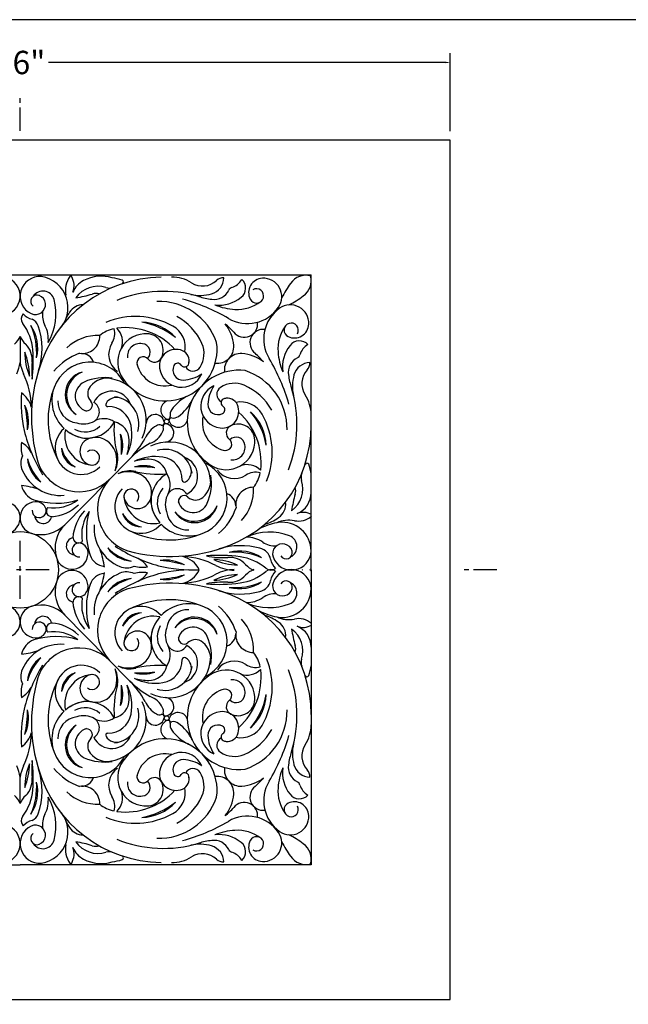
# Model space of a CAD drawing. Extents: x 0 to 144, y 0 to 96.
# Drawn here: x 39 to 72, y 43 to 96 of the extents above; entities that cross this region are included whole.
import ezdxf

# ---------------------------------------------------------------- set-up
doc = ezdxf.new("R2010")
doc.units = 0
doc.header["$MEASUREMENT"] = 0
doc.header["$PDMODE"] = 35
doc.linetypes.add('CENTER', pattern=[2, 1.25, -0.25, 0.25, -0.25])
doc.layers.get('Defpoints').update_dxf_attribs({"linetype": 'CONTINUOUS'})
for name, color, linetype in [('BORDER', 1, 'CONTINUOUS'), ('CEN', 6, 'CENTER'), ('DIM', 4, 'CONTINUOUS'), ('FILIGREE', 161, 'CONTINUOUS')]:
    doc.layers.add(name, color=color, linetype=linetype)
doc.styles.add('STYLE1', font='romans.shx')
doc.dimstyles.new('DETAIL', dxfattribs={"dimtxt": 1.25, "dimasz": 0.25, "dimexe": 0.5, "dimexo": 0.125, "dimgap": 0.0625, "dimtad": 0, "dimtih": 1, "dimtoh": 1, "dimdec": 5, "dimzin": 0, "dimdsep": 46, "dimlunit": 5, "dimtxsty": 'STYLE1', "dimcen": 0, "dimadec": 4, "dimazin": 0, "dimtfac": 1, "dimtdec": 5, "dimtofl": 0, "dimtmove": 0, "dimatfit": 3, "dimfxl": 1, "dimtolj": 1, "dimtzin": 0, "dimarcsym": 0})

# ---------------------------------------------------------------- blocks, each defined once
blk = doc.blocks.new('*D47')
at = {"layer": 'Defpoints', "color": 0, "transparency": 16777216}
for p in [(62.478, 93.709), (16.478, 89.918), (62.478, 89.918)]:
    blk.add_point(p, dxfattribs=at)
at = {"layer": 'DIM', "color": 0, "lineweight": -2, "transparency": 16777216}
for p, q in [((16.478, 90.043), (16.478, 94.209)), ((62.478, 90.043), (62.478, 94.209)), ((16.728, 93.709), (37.958, 93.709)), ((62.228, 93.709), (40.999, 93.709))]:
    blk.add_line(p, q, dxfattribs=at)
at = {"layer": 'DIM', "color": 0, "transparency": 16777216}
for points in [[(16.728, 93.751), (16.728, 93.668), (16.478, 93.709)], [(62.228, 93.751), (62.228, 93.668), (62.478, 93.709)]]:
    blk.add_solid(points, dxfattribs=at)
at = {"layer": 'DIM', "color": 0, "transparency": 16777216, "insert": (39.478, 93.709), "char_height": 1.25, "attachment_point": 5, "style": 'STYLE1'}
blk.add_mtext('\\A1;46"', dxfattribs=at)

msp = doc.modelspace()

# ---------------------------------------------------------------- linework, layer by layer
at = {"layer": 'BORDER'}
msp.add_lwpolyline([(0, 0), (144, 0), (144, 96), (0, 96)], close=True, dxfattribs=at)
at = {"layer": 'CEN'}
for p, q in [((39.478433, 90.057751), (39.478433, 92.057751)), ((39.478433, 65.009033), (39.478433, 68.106469)), ((41.027288, 66.557679), (37.929851, 66.557679)), ((64.978433, 66.557751), (62.978433, 66.557751))]:
    msp.add_line(p, q, dxfattribs=at)
at = {"layer": 'FILIGREE'}
for p, q in [((23.915962, 82.342686), (55.040905, 82.342686)), ((55.040905, 66.557679), (55.040905, 82.342686)), ((39.478433, 79.053281), (39.478433, 77.647825)), ((39.478433, 79.053281), (39.478433, 77.647825)), ((45.351378, 72.506209), (41.812776, 68.922065)), ((55.040905, 66.557679), (55.040905, 50.772673)), ((45.351378, 60.609149), (41.812776, 64.193294)), ((39.478433, 54.062078), (39.478433, 55.467534)), ((39.478433, 54.062078), (39.478433, 55.467534)), ((23.915962, 50.772673), (39.478433, 50.772673)), ((55.040905, 50.772673), (39.478433, 50.772673))]:
    msp.add_line(p, q, dxfattribs=at)
msp.add_lwpolyline([(16.478433, 89.557751), (16.478433, 43.557751), (62.478433, 43.557751), (62.478433, 89.557751)], close=True, dxfattribs=at)
for centre, radius in [((47.31291, 74.492987), 0.128581), ((39.478569, 66.557751), 2.048718), ((47.31291, 58.622372), 0.128581)]:
    msp.add_circle(centre, radius, dxfattribs=at)
for centre, radius, start, end in [((38.435118, 81.210858), 1.043324, 295.3420776, 95.2796521), ((40.521749, 81.210858), 1.043324, 84.7203479, 244.6579224), ((47.112871, 75.297959), 6.92053, 90.7326785, 163.9613753), ((40.36845, 80.597704), 1.67165, 313.8494769, 81.4564327), ((43.195226, 81.503565), 1.296465, 144.6353226, 190.8532729), ((42.188317, 82.218204), 0.061728, 28.2882401, 144.6353226), ((41.351173, 81.76767), 1.012407, 339.6579647, 28.2882401), ((43.814914, 80.299686), 1.975405, 72.5755226, 118.4162765), ((47.603203, 80.29222), 1.932948, 57.3725204, 90.7326785), ((54.766366, 81.32005), 1.003322, 75.750872, 145.4999199), ((54.044106, 82.033133), 1.003322, 305.2327587, 14.9818065), ((43.434373, 80.943627), 1.228286, 117.0981231, 157.3958556), ((43.637338, 80.29236), 1.43944, 72.5057349, 144.9992444), ((44.232684, 82.181216), 0.541019, 252.5057349, 292.7060788), ((44.153259, 79.943417), 2.255284, 69.8276779, 83.5541826), ((44.895205, 81.962976), 0.103749, 288.4039456, 69.8276779), ((49.236434, 82.843334), 1.096182, 237.3725204, 313.1070304), ((49.456996, 82.215725), 0.918833, 286.5651157, 358.4302692), ((50.359587, 81.643402), 0.547384, 88.3357536, 133.1070304), ((50.537903, 82.535596), 0.904623, 286.9015706, 331.5797424), ((50.905337, 81.638079), 0.633553, 308.6133658, 47.4827592), ((52.471645, 81.390595), 0.773519, 92.9440537, 206.3311591), ((52.482766, 81.174346), 0.990054, 325.4806798, 92.9440537), ((58.879118, 78.37049), 6.064244, 144.5426481, 153.1012079), ((40.37924, 80.932295), 0.333239, 66.3015822, 232.5071946), ((40.302895, 80.748747), 0.532008, 244.6579224, 68.1133374), ((40.697873, 80.864061), 0.615813, 15.2443827, 146.9082679), ((41.608879, 86.845385), 5.790016, 278.4352733, 287.3967794), ((43.522851, 80.736688), 0.611504, 72.7626295, 107.3967794), ((47.143769, 74.887297), 6.575666, 73.2831769, 112.3490224), ((49.092412, 83.441425), 2.197607, 257.1669341, 286.5651157), ((50.257765, 85.255724), 4.250286, 253.2831769, 262.7669055), ((49.834953, 81.924299), 0.892138, 262.7669055, 333.7105906), ((50.880603, 81.407747), 0.274142, 106.9015706, 153.7105906), ((52.1202, 81.216662), 0.381388, 206.3311591, 120.5189443), ((51.042196, 86.107832), 6.064244, 297.6314706, 306.1900304), ((38.427408, 80.245301), 2.969082, 329.3006222, 15.2443827), ((42.843009, 79.886422), 0.855981, 90.1574147, 146.8695153), ((46.89395, 77.653593), 3.273289, 19.1140564, 91.7606089), ((45.566197, 71.404322), 9.984448, 59.6079866, 74.9662078), ((50.101282, 82.644819), 1.921975, 263.9824624, 308.6133658), ((51.165726, 83.941499), 3.448806, 248.4653819, 266.6427164), ((51.087773, 82.61266), 2.117682, 266.6427164, 306.4852115), ((53.927615, 79.747857), 0.990054, 357.7886249, 125.2519988), ((39.955727, 79.990156), 0.4149, 140.0590514, 216.7931075), ((40.393932, 80.970956), 1.040397, 223.3690486, 255.0655157), ((41.886438, 80.197568), 1.217399, 171.5891882, 207.6248329), ((44.810434, 78.602382), 3.205346, 146.8695153, 158.8903712), ((45.650192, 76.015714), 4.103121, 60.9596731, 112.8292604), ((46.415528, 77.433139), 3.046273, 23.9120787, 61.8538471), ((51.637411, 81.755762), 2.016051, 239.6079866, 325.4806798), ((54.519793, 78.910006), 2.016051, 125.2519988, 211.124692), ((37.4456, 78.112812), 2.71961, 4.5350642, 36.7931075), ((38.248752, 78.425262), 2.171997, 346.3248624, 33.9242491), ((36.769462, 78.161106), 3.598364, 356.0266402, 24.2224714), ((39.898332, 79.442116), 0.570866, 18.2537214, 66.5171937), ((37.025068, 78.392234), 3.629692, 341.0133304, 19.7861892), ((39.398828, 78.895704), 1.590279, 354.0003743, 27.6248329), ((45.915275, 77.272275), 2.537132, 42.5694903, 88.4159923), ((45.316515, 75.958856), 3.907262, 50.8426349, 80.1428477), ((47.007891, 78.461008), 1.306192, 349.049229, 60.9596731), ((45.769214, 74.307712), 7.147081, 44.0571178, 49.1910005), ((48.754667, 78.378542), 2.154922, 4.967182, 38.1141756), ((51.467707, 79.716447), 0.713243, 217.9710765, 7.7440367), ((55.38365, 78.371369), 2.117682, 144.247467, 184.0899621), ((53.974564, 79.385861), 0.381388, 330.2137342, 244.4015194), ((54.143988, 79.739502), 0.773519, 244.4015194, 357.7886249), ((38.351905, 79.545867), 1.229515, 312.1461159, 336.9949193), ((40.604962, 79.545867), 1.229515, 203.0050807, 227.8538841), ((43.621236, 76.730452), 2.367843, 87.2143453, 134.0645615), ((42.802146, 79.067947), 0.934572, 260.9040573, 1.6892474), ((44.902698, 77.642165), 1.863499, 102.3873706, 128.7491284), ((43.593515, 79.196675), 0.947417, 327.2615693, 16.2809187), ((44.902698, 77.642165), 1.863499, 97.2098975, 97.9031744), ((43.938447, 78.759065), 1.016162, 340.3664975, 45.8324473), ((45.117586, 75.943504), 3.575698, 42.4298146, 97.2098975), ((46.227804, 77.663782), 1.530765, 86.6131037, 214.3812485), ((46.241721, 78.302209), 0.892186, 334.954537, 88.7511643), ((47.218675, 77.942365), 1.540149, 125.7777493, 125.8212564), ((52.482814, 78.714238), 0.713243, 82.9886419, 232.761602), ((38.938303, 77.792818), 1.190108, 354.3945378, 44.9937307), ((45.323732, 78.084256), 1.109553, 147.2615693, 234.8335154), ((47.246207, 78.360608), 2.764747, 214.3812485, 7.5825731), ((45.891538, 77.994251), 0.676666, 79.3183753, 188.2237247), ((45.96984, 78.196685), 0.464901, 314.4776498, 84.1828732), ((47.972585, 78.123524), 1.343024, 327.4137378, 23.9120787), ((50.031545, 78.489517), 0.87323, 262.0779791, 4.967182), ((55.42842, 77.385371), 1.921975, 142.1193128, 186.7502162), ((54.41148, 78.176487), 0.633553, 43.2499194, 142.1193128), ((55.313623, 77.820559), 0.904623, 119.1529361, 163.831108), ((42.921642, 78.189641), 3.194696, 179.7425719, 203.2004729), ((36.609967, 76.908783), 3.375401, 0.3786934, 22.5643515), ((32.284901, 77.703478), 7.896518, 353.1568346, 4.5350642), ((43.656151, 75.264179), 3.050141, 109.1733448, 140.908495), ((42.753565, 77.441719), 0.692952, 18.7644398, 90.0515825), ((47.815024, 77.468972), 0.888915, 66.8776602, 187.9948072), ((47.932955, 77.745159), 0.588604, 343.3328271, 66.8776602), ((51.27435, 77.262504), 0.87323, 85.7654965, 188.6546994), ((51.179712, 75.984311), 2.154922, 52.618503, 85.7654965), ((47.14739, 72.947048), 7.147081, 41.541678, 46.6755608), ((56.711383, 78.466309), 3.448806, 184.0899621, 202.2672967), ((54.181484, 78.148809), 0.274142, 297.0220879, 343.831108), ((37.397989, 77.960964), 2.103879, 334.391417, 351.4403604), ((41.558878, 77.960964), 2.103879, 188.5596396, 205.608583), ((48.645102, 74.72263), 8.557215, 159.4196087, 196.1769545), ((44.65542, 77.2317), 4.554479, 174.3945378, 185.911906), ((43.22479, 75.625214), 2.047363, 26.2604959, 227.0943015), ((46.241721, 78.302209), 0.892186, 234.4179422, 234.6727637), ((47.218675, 77.942365), 1.540149, 193.7378881, 283.8980768), ((46.061976, 77.619109), 0.33913, 39.2891715, 195.6137478), ((46.658725, 78.107354), 0.431903, 219.2891715, 334.954537), ((48.184396, 77.24947), 0.537241, 153.4139881, 273.0128467), ((47.905649, 77.388972), 0.225534, 33.9502927, 153.4139881), ((48.280261, 77.641179), 0.226066, 213.9502927, 10.5011666), ((44.246834, 72.70692), 9.984448, 15.7664707, 31.124692), ((54.711365, 77.10985), 0.892138, 117.0220879, 187.965773), ((55.0076, 76.73565), 0.918833, 92.3024094, 164.1675629), ((54.423782, 77.630849), 0.547384, 317.6256482, 2.396925), ((35.842484, 75.221074), 4.235219, 0.6856061, 25.608583), ((43.143788, 75.932213), 1.256824, 106.0657347, 238.1670527), ((43.285887, 75.912537), 1.321575, 111.7589868, 232.4738006), ((48.103896, 77.509543), 1.180623, 187.9948072, 336.6428607), ((48.112107, 78.622949), 1.91262, 273.0128467, 304.2220928), ((48.724182, 77.643112), 0.451006, 209.4994894, 327.4137378), ((51.181069, 74.475745), 2.764747, 83.1501055, 236.35143), ((50.478615, 74.114476), 3.273289, 358.9720696, 71.6186221), ((58.037111, 77.575227), 4.250286, 187.965773, 197.4495017), ((56.237862, 76.386769), 2.197607, 164.1675629, 193.5657445), ((55.637978, 76.523132), 1.096182, 137.6256482, 213.3601581), ((45.683752, 74.605638), 4.709322, 157.4792949, 207.7128813), ((43.256674, 75.854524), 0.829844, 114.5058672, 254.2648642), ((43.99734, 74.22972), 2.615503, 80.9842676, 114.5058672), ((44.207215, 75.552467), 1.276209, 80.9842676, 139.790636), ((43.975534, 74.565905), 2.244952, 334.8535845, 89.5227683), ((50.934715, 75.199032), 1.343024, 66.8205998, 123.3189408), ((50.264297, 73.633274), 3.046273, 28.8788315, 66.8205998), ((46.394756, 75.532152), 6.867261, 175.8531827, 192.817354), ((38.833166, 74.962829), 1.28201, 13.9436377, 56.2467183), ((43.685002, 75.993918), 0.592406, 139.790636, 223.9372826), ((44.380961, 75.042628), 1.074937, 20.0767351, 153.568312), ((49.512141, 73.751391), 2.371336, 116.1791592, 144.4393319), ((50.319105, 75.322482), 1.180623, 114.0898179, 262.7378713), ((51.432315, 75.344929), 1.91262, 146.5105858, 177.7198319), ((50.444731, 75.944425), 0.451006, 123.3189408, 241.2331891), ((47.709351, 74.328902), 6.575666, 338.3836562, 17.4495017), ((53.107957, 74.857413), 1.932948, 0, 33.3601581), ((33.710736, 74.041511), 6.166897, 0.2066996, 12.3895984), ((37.816669, 74.486172), 2.108712, 348.2188085, 24.3774895), ((42.650604, 75.56688), 1.155088, 178.0458953, 262.952066), ((43.040735, 75.373119), 0.302285, 244.4287124, 43.9372826), ((43.12953, 75.010753), 0.586439, 295.7676555, 60.4903681), ((44.171434, 75.407737), 0.115805, 148.4082111, 270.9321476), ((44.635117, 75.122568), 0.660161, 70.6659424, 148.4082111), ((44.371696, 74.371786), 1.455815, 343.5681345, 83.7659666), ((47.530905, 75.109525), 0.525361, 111.8004817, 247.412904), ((46.543252, 76.682555), 2.371336, 306.2933467, 334.5535194), ((50.058024, 75.39965), 0.537241, 177.7198319, 297.3186904), ((50.282231, 75.033115), 0.888915, 262.7378713, 23.8550184), ((50.448475, 75.500516), 0.226066, 80.231512, 236.7823858), ((50.556887, 75.154568), 0.588604, 23.8550184, 107.3998514), ((51.284508, 74.238733), 1.306192, 29.7730054, 101.6834495), ((44.193443, 74.05504), 1.237071, 10.2516428, 90.9321476), ((46.704473, 74.379527), 0.490344, 6.83753, 176.0929549), ((47.960207, 74.860855), 0.463612, 144.4393319, 191.3701649), ((50.201079, 75.122709), 0.225534, 297.3186904, 56.7823858), ((48.791382, 72.316391), 3.575698, 353.522781, 48.3028639), ((50.109843, 73.131006), 2.537132, 2.3166863, 48.1631882), ((48.804188, 72.515499), 3.907262, 10.5898308, 39.8900436), ((48.856774, 72.849876), 4.103121, 337.9034182, 29.7730054), ((43.063895, 75.258995), 1.65213, 236.4125096, 331.5862217), ((42.868677, 75.551131), 1.186482, 252.3470064, 299.4269644), ((43.948175, 73.637438), 1.010683, 55.7494537, 119.4269644), ((49.391981, 74.050107), 4.893277, 175.0438608, 195.964458), ((44.310793, 73.495376), 0.998991, 359.6890448, 78.087637), ((46.93638, 74.022609), 0.293677, 72.1285459, 124.397134), ((47.06542, 74.422807), 0.126811, 252.1285459, 6.83753), ((47.245901, 74.244619), 0.126811, 83.8951485, 198.6041326), ((47.20724, 73.883148), 0.490344, 274.6397236, 83.8951485), ((47.378825, 74.743943), 0.129409, 247.412904, 11.3701649), ((47.563003, 74.562105), 0.129409, 79.3625136, 203.3197746), ((47.92661, 74.718848), 0.525361, 203.3197746, 338.9321969), ((47.672472, 75.144935), 0.463612, 259.3625136, 306.2933467), ((50.763211, 74.442867), 1.540149, 166.8346017, 256.9947904), ((48.120375, 74.303257), 6.92053, 286.7713033, 0), ((51.135519, 73.470595), 0.892186, 1.9815142, 115.7781416), ((47.878053, 76.03325), 8.426273, 193.9023121, 211.3480224), ((42.759547, 73.069558), 1.406216, 131.3262689, 314.2402382), ((43.438206, 73.730605), 1.575189, 167.738407, 264.6181279), ((43.22479, 75.625214), 2.047363, 229.640284, 265.0738584), ((42.95853, 75.109372), 1.170777, 240.4619523, 312.1549844), ((43.216364, 73.20377), 1.751305, 344.5424104, 20.7754519), ((38.409325, 72.980529), 6.499559, 357.8527386, 7.4651237), ((42.929119, 73.826376), 2.521906, 334.2766434, 10.2516428), ((47.397822, 73.0908), 1.331224, 118.1159102, 157.4604243), ((46.068965, 74.388895), 1.113952, 289.2224994, 336.6665232), ((46.847385, 74.110472), 0.293677, 326.3355446, 18.6041326), ((50.935347, 73.885073), 0.431903, 115.7781416, 231.4435071), ((41.199111, 73.133411), 1.669181, 171.5142978, 196.4759281), ((38.808648, 72.121763), 1.459245, 28.9101742, 59.5486745), ((43.416098, 72.889462), 0.740473, 106.3268816, 254.9858309), ((43.517757, 72.542419), 1.102099, 27.5292326, 106.3268816), ((42.504393, 73.50518), 2.805417, 343.9978842, 0.3426204), ((44.193443, 74.05504), 1.237071, 334.4401062, 334.4737151), ((41.817904, 75.994785), 4.96544, 315.3663393, 331.1792005), ((48.884852, 69.017634), 4.96544, 119.553478, 135.3663393), ((47.428498, 71.156816), 2.244952, 1.2099102, 115.879094), ((50.497322, 73.448515), 1.530765, 236.35143, 4.1195749), ((50.454773, 73.28213), 0.33913, 255.1189308, 51.4435071), ((51.03348, 73.197386), 0.464901, 6.5498053, 136.2550288), ((50.832064, 73.116503), 0.676666, 262.5089539, 11.4143033), ((50.763211, 74.442867), 1.540149, 324.9114222, 324.9549292), ((42.75236, 73.073112), 1.054239, 179.9975035, 251.7943669), ((43.151287, 73.361844), 1.481563, 191.2360828, 240.5557769), ((43.328029, 72.56111), 0.400516, 254.9858309, 128.9278454), ((43.226077, 72.39039), 1.431022, 338.022508, 27.5292326), ((43.349627, 72.470957), 1.352022, 332.89004, 14.6464715), ((47.229329, 71.550463), 1.455815, 6.966712, 107.1645441), ((51.135519, 73.470595), 0.892186, 216.0599149, 216.3147364), ((40.476464, 72.269111), 0.961083, 156.0005459, 203.2429136), ((41.567534, 72.655583), 1.704135, 185.2263036, 234.9895038), ((42.52058, 73.20822), 2.743007, 194.9551145, 225.2606929), ((42.635829, 73.066264), 2.325899, 198.2325629, 314.4514245), ((43.975534, 74.565905), 2.244952, 287.6614887, 288.8626564), ((46.702411, 70.10103), 2.521906, 80.4810358, 116.4560351), ((46.386672, 69.672231), 2.805417, 90.3900582, 106.7347944), ((46.35377, 71.478358), 0.998991, 12.6450415, 91.0436337), ((46.914889, 71.368174), 1.237071, 116.2589634, 116.2925723), ((48.497321, 70.419679), 2.047363, 223.6383771, 64.4721827), ((46.914889, 71.368174), 1.237071, 359.800531, 80.4810358), ((47.899999, 71.568305), 1.074937, 297.1643665, 70.6559435), ((51.62179, 71.173352), 1.016162, 44.9002313, 110.366181), ((54.813205, 72.171), 0.103749, 20.9050006, 162.3287329), ((52.803298, 71.403291), 2.255284, 7.1784959, 20.9050006), ((41.643663, 72.770408), 2.231378, 203.2429136, 274.8658351), ((45.341726, 70.504171), 1.352022, 76.086207, 117.8426385), ((45.262745, 70.379601), 1.431022, 63.2034459, 112.7101705), ((47.428498, 71.156816), 2.244952, 161.8700221, 163.0711898), ((46.843481, 76.566224), 4.893277, 254.7682206, 275.6888178), ((46.076182, 70.38029), 1.751305, 69.9572266, 106.1902681), ((45.914428, 65.57079), 6.499559, 83.2675549, 92.8799399), ((48.13319, 70.254114), 1.65213, 119.1464569, 214.320169), ((46.500457, 71.117586), 1.010683, 331.3057141, 34.9832248), ((47.976682, 71.823464), 0.660161, 302.3244674, 20.0667361), ((50.929323, 72.549894), 1.109553, 215.8991631, 303.4711092), ((52.063775, 70.834043), 0.947417, 74.4517599, 123.4711092), ((50.492651, 72.123241), 1.863499, 321.9835501, 348.3453079), ((50.492651, 72.123241), 1.863499, 352.8295042, 353.522781), ((55.039899, 71.511324), 0.541019, 158.0265997, 198.2269436), ((45.946111, 69.798044), 2.325899, 136.281254, 252.5001157), ((45.411032, 70.673202), 1.102099, 344.4057969, 63.2034459), ((48.267757, 71.363464), 0.115805, 179.800531, 302.3244674), ((48.412018, 71.401094), 1.276209, 310.9420426, 9.748411), ((47.092062, 71.174322), 2.615503, 336.2268114, 9.748411), ((53.15881, 70.891873), 1.43944, 305.7334341, 18.2269436), ((40.581175, 71.291233), 1.04666, 192.5159062, 249.527646), ((39.202791, 67.240245), 3.840756, 70.3199299, 84.6726643), ((45.947823, 69.921794), 1.406216, 136.4924404, 319.4064096), ((45.432147, 70.483728), 0.400516, 321.8048331, 195.7468476), ((47.984926, 70.146845), 1.170777, 138.5776941, 210.2707262), ((48.427797, 70.062648), 1.186482, 151.3057141, 198.3856722), ((47.884129, 70.316569), 0.586439, 30.2423105, 154.9650231), ((50.319703, 69.971721), 0.692952, 0.681096, 71.9682388), ((51.945177, 70.041093), 0.934572, 89.0434311, 189.8286213), ((49.597399, 70.830225), 2.367843, 316.6681171, 3.5183333), ((59.737238, 68.947376), 5.790016, 163.3358991, 172.2974053), ((53.604566, 70.783078), 0.611504, 343.3358991, 17.9700491), ((53.812619, 70.697253), 1.228286, 293.336823, 0), ((38.614345, 69.339291), 0.863863, 285.6967008, 86.6952374), ((40.342522, 69.339291), 0.863863, 93.3047626, 254.3032992), ((41.408168, 74.043621), 3.918962, 252.2758452, 287.1260983), ((40.326446, 69.617704), 0.584987, 31.1787791, 93.3047626), ((41.279282, 72.016593), 2.14429, 261.1478558, 306.7481255), ((46.600137, 70.608851), 1.575189, 186.1145507, 282.9942716), ((45.759346, 70.575988), 0.740473, 195.7468476, 344.4057969), ((48.497321, 70.419679), 2.047363, 185.6588201, 221.0923945), ((48.726204, 70.454492), 0.829844, 196.4678144, 336.2268114), ((48.2476, 70.232415), 0.302285, 46.795396, 206.3039662), ((48.86011, 70.884568), 0.592406, 226.795396, 310.9420426), ((52.82653, 70.064525), 0.855981, 303.8631633, 7.460917), ((40.505143, 69.725836), 0.37612, 176.0280663, 31.1787791), ((41.182523, 69.706713), 0.30153, 140.6639346, 275.5622516), ((40.985813, 71.726617), 2.330989, 274.3541589, 313.8493058), ((44.627673, 68.131032), 2.330989, 136.8833727, 176.3785197), ((44.913872, 68.428185), 2.14429, 143.984553, 189.5848228), ((46.939087, 68.582981), 3.918962, 163.6065803, 198.4568334), ((45.951469, 69.914653), 1.054239, 198.9383116, 270.735175), ((46.235076, 70.31724), 1.481563, 210.1769016, 259.4965957), ((48.446333, 69.844794), 1.155088, 187.7806125, 272.6867832), ((48.80533, 70.342609), 1.256824, 212.5656258, 344.6669439), ((48.783839, 70.484445), 1.321575, 218.258878, 338.9736917), ((48.1308, 70.846388), 3.050141, 309.8241835, 341.5593337), ((54.624621, 68.815135), 0.821523, 58.3705571, 113.336823), ((40.710357, 69.507449), 0.464473, 187.1054527, 346.9227304), ((54.404888, 64.015062), 5.205543, 103.3560894, 114.298583), ((51.517437, 72.015369), 3.205346, 288.5928819, 303.8631633), ((53.846998, 67.645783), 1.572244, 78.9718992, 114.204137), ((54.069679, 62.939823), 6.200939, 97.1418482, 98.0399352), ((53.490909, 67.558957), 1.545687, 0.4198343, 97.1418482), ((54.357474, 70.265097), 1.096349, 258.9718992, 309.76507), ((40.591769, 70.226212), 1.785141, 254.3032992, 315.3663393), ((43.13243, 67.717835), 1.785141, 135.3663393, 196.4293794), ((45.662967, 68.802176), 2.231378, 175.8668435, 247.4897649), ((47.446385, 72.865402), 4.709322, 243.0197972, 293.2533837), ((52.806352, 65.610271), 2.969082, 68.556278, 114.5000385), ((42.412209, 67.827222), 0.464473, 103.8099482, 263.6272258), ((42.633202, 67.624817), 0.37612, 59.5538995, 274.7046122), ((42.605419, 68.301897), 0.30153, 175.170427, 310.0687439), ((51.569549, 66.721751), 1.590279, 56.1758278, 89.8002864), ((53.132432, 69.054228), 1.217399, 236.1758278, 272.2114726), ((53.666677, 67.80064), 0.615813, 296.8923929, 68.556278), ((42.527364, 67.444752), 0.584987, 357.4279159, 59.5538995), ((40.164468, 66.290788), 3.840756, 6.0600142, 20.4127486), ((45.549125, 68.724585), 1.704135, 215.7431748, 265.5063749), ((46.08953, 69.68462), 2.743007, 225.4719856, 255.7775641), ((49.133162, 74.899867), 8.426273, 237.0864797, 254.53219), ((47.525499, 75.828006), 8.557215, 254.555724, 291.3130699), ((51.267102, 63.997412), 3.855141, 74.4081554, 107.3524752), ((51.203792, 65.389941), 2.171997, 56.8084294, 104.4078162), ((50.958574, 63.907394), 3.598364, 66.5102072, 94.7060384), ((52.141477, 66.980927), 0.747486, 11.5737439, 77.497261), ((53.509385, 67.420425), 0.532008, 15.6873233, 199.1427383), ((53.992427, 67.588097), 1.043324, 199.1427383, 359.0803129), ((53.700104, 67.476503), 0.333239, 211.2934661, 17.4990785), ((42.248768, 67.457267), 0.863863, 196.4293794, 357.4279159), ((44.054155, 67.620113), 0.877589, 198.4568334, 265.0331656), ((45.108637, 65.870655), 1.459245, 35.3378759, 65.9763762), ((47.253412, 64.969757), 2.108712, 61.563517, 97.7221979), ((46.519234, 60.905598), 6.166897, 73.5514081, 85.7343068), ((47.976279, 63.037911), 4.235219, 62.2639422, 87.1869191), ((47.891147, 66.019944), 1.28201, 25.8306741, 76.7890408), ((50.155779, 59.43609), 7.896518, 82.1041953, 95.2021919), ((50.312681, 71.770131), 4.554479, 258.9506687, 273.4779874), ((49.691316, 63.742212), 3.375401, 65.3081737, 87.4938318), ((51.205599, 70.001987), 3.194696, 244.6720523, 268.1299533), ((50.661177, 66.036125), 1.190108, 42.8787945, 93.4779874), ((50.866941, 64.563918), 2.71961, 49.8461521, 82.1041953), ((53.893008, 67.339628), 1.040397, 191.5737439, 223.2702109), ((42.248768, 65.658092), 0.863863, 2.5720841, 163.5706206), ((40.164468, 66.824571), 3.840756, 339.5872514, 353.9399858), ((45.176636, 67.628662), 0.961083, 247.4897649, 294.7321327), ((45.176636, 65.486696), 0.961083, 65.2678673, 112.5102351), ((46.031625, 68.362302), 1.669181, 254.2567505, 279.2183808), ((46.031625, 64.753057), 1.669181, 80.7816192, 105.7432495), ((45.108637, 67.244703), 1.459245, 294.0236238, 324.6621241), ((48.591728, 73.430813), 6.867261, 255.6171481, 273.7850951), ((48.591728, 59.684545), 6.867261, 86.2149049, 104.3828519), ((47.891147, 67.095415), 1.28201, 283.2109592, 334.1693259), ((50.92649, 68.648652), 2.103879, 242.2639422, 270), ((50.92649, 64.466707), 2.103879, 90, 117.7360578), ((50.866941, 68.551441), 2.71961, 277.8958047, 310.1538479), ((52.434264, 67.682557), 1.229515, 222.8787945, 247.7275978), ((52.434264, 65.432802), 1.229515, 112.2724022, 137.1212055), ((52.888206, 66.959673), 0.4149, 229.8461521, 306.5802081), ((52.888206, 66.155686), 0.4149, 53.4197919, 130.1538479), ((53.893008, 65.77573), 1.040397, 136.7297891, 168.4262561), ((53.992427, 65.527262), 1.043324, 0.9196871, 160.8572617), ((53.893008, 65.77573), 1.040397, 48.7280497, 49.8174147), ((53.893008, 67.339628), 1.040397, 310.1825853, 311.2719503), ((53.846998, 67.645783), 1.572244, 316.2057908, 319.4082038), ((53.846998, 65.469576), 1.572244, 40.5917962, 43.7942092), ((43.13243, 65.397524), 1.785141, 163.5706206, 224.6336607), ((42.633202, 65.490542), 0.37612, 85.2953878, 300.4461005), ((44.054155, 65.495246), 0.877589, 94.9668344, 161.5431666), ((45.662967, 64.313183), 2.231378, 112.5102351, 184.1331565), ((45.549125, 64.390774), 1.704135, 94.4936251, 144.2568252), ((46.08953, 63.430739), 2.743007, 104.2224359, 134.5280144), ((49.133162, 58.215492), 8.426273, 105.46781, 122.9135203), ((47.253412, 68.145601), 2.108712, 262.2778021, 298.436483), ((46.519234, 72.209761), 6.166897, 274.2656932, 286.4485919), ((47.976279, 70.077448), 4.235219, 272.8130809, 297.7360578), ((50.312681, 61.345227), 4.554479, 86.5220126, 101.0493313), ((49.691316, 69.373146), 3.375401, 272.5061682, 294.6918263), ((51.205599, 63.113371), 3.194696, 91.8700467, 115.3279477), ((50.661177, 67.079234), 1.190108, 266.5220126, 317.1212055), ((51.203792, 67.725418), 2.171997, 255.5921838, 303.1915706), ((50.958574, 69.207965), 3.598364, 265.2939616, 293.4897928), ((52.141477, 66.134432), 0.747486, 282.502739, 348.4262561), ((53.509385, 65.694934), 0.532008, 160.8572617, 344.3126767), ((53.700104, 65.638856), 0.333239, 342.5009215, 148.7065339), ((42.412209, 65.288137), 0.464473, 96.3727742, 256.1900518), ((42.527364, 65.670607), 0.584987, 300.4461005, 2.5720841), ((46.939087, 64.532377), 3.918962, 161.5431666, 196.3934197), ((45.946111, 63.317314), 2.325899, 107.4998843, 223.718746), ((47.525499, 57.287352), 8.557215, 68.6869301, 105.444276), ((50.155779, 73.679269), 7.896518, 264.7978081, 277.8958047), ((51.267102, 69.117946), 3.855141, 252.6475248, 285.5918446), ((48.120375, 58.812102), 6.92053, 0, 73.2286967), ((53.490909, 65.556402), 1.545687, 262.8581518, 359.5801657), ((53.666677, 65.314718), 0.615813, 291.443722, 63.1076071), ((44.627673, 64.984326), 2.330989, 183.6214803, 223.1166273), ((42.605419, 64.813462), 0.30153, 49.9312561, 184.829573), ((44.913872, 64.687174), 2.14429, 170.4151772, 216.015447), ((47.446385, 60.249957), 4.709322, 66.7466163, 116.9802028), ((51.569549, 66.393608), 1.590279, 270.1997136, 303.8241722), ((53.132432, 64.06113), 1.217399, 87.7885274, 123.8241722), ((38.614345, 63.776068), 0.863863, 273.3047626, 74.3032992), ((40.342522, 63.776068), 0.863863, 105.6967008, 266.6952374), ((40.591769, 62.889147), 1.785141, 44.6336607, 105.6967008), ((45.947823, 63.193564), 1.406216, 40.5935904, 223.5075596), ((48.497321, 62.695679), 2.047363, 295.5278173, 136.3616229), ((48.446333, 63.270565), 1.155088, 87.3132168, 172.2193875), ((48.1308, 62.268971), 3.050141, 18.4406663, 50.1758165), ((52.806352, 67.505088), 2.969082, 245.4999615, 291.443722), ((54.404888, 69.100297), 5.205543, 245.701417, 256.6439106), ((40.505143, 63.389523), 0.37612, 328.8212209, 183.9719337), ((40.710357, 63.607909), 0.464473, 13.0772696, 172.8945473), ((45.951469, 63.200706), 1.054239, 89.264825, 161.0616884), ((46.235076, 62.798119), 1.481563, 100.5034043, 149.8230984), ((46.600137, 62.506508), 1.575189, 77.0057284, 173.8854493), ((48.497321, 62.695679), 2.047363, 138.9076055, 174.3411799), ((48.13319, 62.861245), 1.65213, 145.679831, 240.8535431), ((48.80533, 62.772749), 1.256824, 15.3330561, 147.4343742), ((48.783839, 62.630914), 1.321575, 21.0263083, 141.741122), ((49.597399, 62.285133), 2.367843, 356.4816667, 43.3318829), ((51.517437, 61.099989), 3.205346, 56.1368367, 71.4071181), ((54.069679, 70.175536), 6.200939, 261.9600648, 262.8581518), ((53.846998, 65.469576), 1.572244, 245.795863, 281.0281008), ((52.82653, 63.050834), 0.855981, 352.539083, 56.1368367), ((54.357474, 62.850262), 1.096349, 50.23493, 101.0281008), ((41.182523, 63.408645), 0.30153, 84.4377484, 219.3360654), ((41.279282, 61.098766), 2.14429, 53.2518745, 98.8521442), ((40.985813, 61.388742), 2.330989, 46.1506942, 85.6458411), ((45.759346, 62.53937), 0.740473, 15.5942031, 164.2531524), ((47.984926, 62.968514), 1.170777, 149.7292738, 221.4223059), ((48.427797, 63.052711), 1.186482, 161.6143278, 208.6942859), ((48.726204, 62.660867), 0.829844, 23.7731886, 163.5321856), ((51.945177, 63.074266), 0.934572, 170.1713787, 270.9565689), ((53.15881, 62.223486), 1.43944, 341.7730564, 54.2665659), ((59.737238, 64.167983), 5.790016, 187.7025947, 196.6641009), ((54.624621, 64.300224), 0.821523, 246.663177, 301.6294429), ((53.812619, 62.418106), 1.228286, 0, 66.663177), ((40.581175, 61.824125), 1.04666, 110.472354, 167.4840938), ((41.408168, 59.071738), 3.918962, 72.8739017, 107.7241548), ((40.326446, 63.497655), 0.584987, 266.6952374, 328.8212209), ((45.432147, 62.63163), 0.400516, 164.2531524, 38.1951669), ((45.411032, 62.442157), 1.102099, 296.7965541, 15.5942031), ((48.2476, 62.882943), 0.302285, 153.6960338, 313.204604), ((48.86011, 62.230791), 0.592406, 49.0579574, 133.204604), ((47.092062, 61.941037), 2.615503, 350.251589, 23.7731886), ((50.319703, 63.143638), 0.692952, 288.0317612, 359.318904), ((39.202791, 65.875114), 3.840756, 275.3273357, 289.6800701), ((41.643663, 60.34495), 2.231378, 85.1341649, 156.7570864), ((42.635829, 60.049095), 2.325899, 45.5485755, 161.7674371), ((46.500457, 61.997773), 1.010683, 325.0167752, 28.6942859), ((47.884129, 62.79879), 0.586439, 205.0349769, 329.7576895), ((47.899999, 61.547053), 1.074937, 289.3440565, 62.8356335), ((48.412018, 61.714265), 1.276209, 350.251589, 49.0579574), ((53.604566, 62.332281), 0.611504, 342.0299509, 16.6641009), ((41.567534, 60.459776), 1.704135, 125.0104962, 174.7736964), ((42.52058, 59.907138), 2.743007, 134.7393071, 165.0448855), ((47.428498, 61.958543), 2.244952, 244.120906, 358.7900898), ((46.914889, 61.747185), 1.237071, 279.5189642, 0.199469), ((48.267757, 61.751894), 0.115805, 57.6755326, 180.199469), ((47.976682, 61.291895), 0.660161, 339.9332639, 57.6755326), ((50.929323, 60.565465), 1.109553, 56.5288908, 144.1008369), ((50.492651, 60.992118), 1.863499, 11.6546921, 38.0164499), ((48.856774, 60.265483), 4.103121, 330.2269946, 22.0965818), ((55.039899, 61.604035), 0.541019, 161.7730564, 201.9734003), ((40.476464, 60.846248), 0.961083, 156.7570864, 203.9994541), ((47.878053, 57.082109), 8.426273, 148.6519776, 166.0976879), ((42.759547, 60.045801), 1.406216, 45.7597618, 228.6737311), ((43.226077, 60.724968), 1.431022, 332.4707674, 21.977492), ((43.349627, 60.644401), 1.352022, 345.3535285, 27.10996), ((45.262745, 62.735758), 1.431022, 247.2898295, 296.7965541), ((45.341726, 62.611187), 1.352022, 242.1573615, 283.913793), ((47.428498, 61.958543), 2.244952, 196.9288102, 198.1299779), ((46.843481, 56.549134), 4.893277, 84.3111822, 105.2317794), ((46.35377, 61.637001), 0.998991, 268.9563663, 347.3549585), ((47.229329, 61.564896), 1.455815, 252.8354559, 353.033288), ((50.497322, 59.666844), 1.530765, 355.8804251, 123.64857), ((48.791382, 60.798968), 3.575698, 311.6971361, 6.477219), ((51.62179, 61.942007), 1.016162, 249.633819, 315.0997687), ((52.063775, 62.281315), 0.947417, 236.5288908, 285.5482401), ((50.492651, 60.992118), 1.863499, 6.477219, 7.1704958), ((47.709351, 58.786457), 6.575666, 342.5504983, 21.6163438), ((52.803298, 61.712068), 2.255284, 339.0949994, 352.8215041), ((48.645102, 58.392729), 8.557215, 163.8230455, 200.5803913), ((45.683752, 58.509721), 4.709322, 152.2871187, 202.5207051), ((42.75236, 60.042247), 1.054239, 108.2056331, 180.0024965), ((43.151287, 59.753515), 1.481563, 119.4442231, 168.7639172), ((43.438206, 59.384754), 1.575189, 95.3818721, 192.261593), ((43.416098, 60.225897), 0.740473, 105.0141691, 253.6731184), ((43.328029, 60.554249), 0.400516, 231.0721546, 105.0141691), ((43.975534, 58.549454), 2.244952, 71.1373436, 72.3385113), ((48.884852, 64.097725), 4.96544, 224.6336607, 240.446522), ((41.817904, 57.120574), 4.96544, 28.8207995, 44.6336607), ((46.702411, 63.014329), 2.521906, 243.5439649, 279.5189642), ((46.386672, 63.443128), 2.805417, 253.2652056, 269.6099418), ((46.076182, 62.735069), 1.751305, 253.8097319, 290.0427734), ((45.914428, 67.544569), 6.499559, 267.1200601, 276.7324451), ((46.914889, 61.747185), 1.237071, 243.7074277, 243.7410366), ((51.181069, 58.639613), 2.764747, 123.64857, 276.8498945), ((50.832064, 59.998856), 0.676666, 348.5856967, 97.4910461), ((54.813205, 60.944358), 0.103749, 197.6712671, 339.0949994), ((41.199111, 59.981948), 1.669181, 163.5240719, 188.4857022), ((38.808648, 60.993596), 1.459245, 300.4513255, 331.0898258), ((49.391981, 59.065251), 4.893277, 164.035542, 184.9561392), ((43.216364, 59.911589), 1.751305, 339.2245481, 15.4575896), ((38.409325, 60.13483), 6.499559, 352.5348763, 2.1472614), ((42.929119, 59.288983), 2.521906, 349.7483572, 25.7233566), ((42.504393, 59.610179), 2.805417, 359.6573796, 16.0021158), ((50.763211, 58.672491), 1.540149, 103.0052096, 193.1653983), ((50.454773, 59.833229), 0.33913, 308.5564929, 104.8810692), ((51.135519, 59.644764), 0.892186, 143.6852636, 143.9400851), ((43.517757, 60.57294), 1.102099, 253.6731184, 332.4707674), ((44.310793, 59.619983), 0.998991, 281.912363, 0.3109552), ((44.193443, 59.060318), 1.237071, 25.5262849, 25.5598938), ((46.068965, 58.726464), 1.113952, 23.3334768, 70.7775006), ((47.20724, 59.23221), 0.490344, 276.1048515, 85.3602764), ((50.935347, 59.230286), 0.431903, 128.5564929, 244.2218584), ((51.03348, 59.917972), 0.464901, 223.7449712, 353.4501947), ((51.135519, 59.644764), 0.892186, 244.2218584, 358.0184858), ((50.109843, 59.984353), 2.537132, 311.8368118, 357.6833137), ((48.804188, 60.59986), 3.907262, 320.1099564, 349.4101692), ((50.763211, 58.672491), 1.540149, 35.0450708, 35.0885778), ((46.394756, 57.583206), 6.867261, 167.182646, 184.1468173), ((33.710736, 59.073848), 6.166897, 347.6104016, 359.7933004), ((37.816669, 58.629187), 2.108712, 335.6225105, 11.7811915), ((43.22479, 57.490144), 2.047363, 94.9261416, 130.359716), ((43.063895, 57.856363), 1.65213, 28.4137783, 123.5874904), ((42.95853, 58.005987), 1.170777, 47.8450156, 119.5380477), ((43.975534, 58.549454), 2.244952, 270.4772317, 25.1464155), ((44.371696, 58.743573), 1.455815, 276.2340334, 16.4318655), ((47.397822, 60.024559), 1.331224, 202.5395757, 241.8840898), ((46.847385, 59.004887), 0.293677, 341.3958674, 33.6644554), ((50.478615, 59.000883), 3.273289, 288.3813779, 1.0279304), ((43.22479, 57.490144), 2.047363, 132.9056985, 333.7395041), ((42.650604, 57.548479), 1.155088, 97.047934, 181.9541047), ((42.868677, 57.564228), 1.186482, 60.5730356, 107.6529936), ((43.12953, 58.104605), 0.586439, 299.5096319, 64.2323445), ((43.948175, 59.477921), 1.010683, 240.5730356, 304.2505463), ((44.193443, 59.060318), 1.237071, 269.0678524, 349.7483572), ((46.704473, 58.735832), 0.490344, 183.9070451, 353.16247), ((46.93638, 59.09275), 0.293677, 235.602866, 287.8714541), ((47.530905, 58.005834), 0.525361, 112.587096, 248.1995183), ((47.06542, 58.692551), 0.126811, 353.16247, 107.8714541), ((47.245901, 58.870739), 0.126811, 161.3958674, 276.1048515), ((47.378825, 58.371416), 0.129409, 348.6298351, 112.587096), ((47.563003, 58.553254), 0.129409, 156.6802254, 280.6374864), ((47.92661, 58.396511), 0.525361, 21.0678031, 156.6802254), ((50.319105, 57.792877), 1.180623, 97.2621287, 245.9101821), ((50.282231, 58.082244), 0.888915, 336.1449816, 97.2621287), ((43.143788, 57.183146), 1.256824, 121.8329473, 253.9342653), ((43.285887, 57.202822), 1.321575, 127.5261994, 248.2410132), ((43.256674, 57.260835), 0.829844, 105.7351358, 245.4941328), ((43.040735, 57.74224), 0.302285, 316.0627174, 115.5712876), ((47.960207, 58.254503), 0.463612, 168.6298351, 215.5606681), ((49.512141, 59.363968), 2.371336, 215.5606681, 243.8208408), ((47.672472, 57.970424), 0.463612, 53.7066533, 100.6374864), ((46.543252, 56.432804), 2.371336, 25.4464806, 53.7066533), ((50.058024, 57.715709), 0.537241, 62.6813096, 182.2801681), ((50.201079, 57.99265), 0.225534, 303.2176142, 62.6813096), ((51.284508, 58.876626), 1.306192, 258.3165505, 330.2269946), ((50.264297, 59.482085), 3.046273, 293.1794002, 331.1211685), ((53.107957, 58.257946), 1.932948, 326.6398419, 0), ((38.833166, 58.15253), 1.28201, 303.7532817, 346.0563623), ((35.842484, 57.894285), 4.235219, 334.391417, 359.3143939), ((43.685002, 57.12144), 0.592406, 136.0627174, 220.209364), ((44.380961, 58.07273), 1.074937, 206.431688, 339.9232649), ((44.171434, 57.707622), 0.115805, 89.0678524, 211.5917889), ((44.635117, 57.99279), 0.660161, 211.5917889, 289.3340576), ((47.246207, 54.75475), 2.764747, 352.4174269, 145.6187515), ((51.432315, 57.77043), 1.91262, 182.2801681, 213.4894142), ((50.444731, 57.170934), 0.451006, 118.7668109, 236.6810592), ((50.448475, 57.614843), 0.226066, 123.2176142, 279.768488), ((50.556887, 57.960791), 0.588604, 252.6001486, 336.1449816), ((44.246834, 60.408438), 9.984448, 328.875308, 344.2335293), ((56.237862, 56.72859), 2.197607, 166.4342555, 195.8324371), ((55.637978, 56.592227), 1.096182, 146.6398419, 222.3743518), ((43.99734, 58.885639), 2.615503, 245.4941328, 279.0157324), ((44.207215, 57.562891), 1.276209, 220.209364, 279.0157324), ((47.218675, 55.172994), 1.540149, 76.1019232, 166.2621119), ((48.103896, 55.605815), 1.180623, 23.3571393, 172.0051928), ((48.184396, 55.865889), 0.537241, 86.9871533, 206.5860119), ((48.112107, 54.49241), 1.91262, 55.7779072, 86.9871533), ((50.934715, 57.916326), 1.343024, 236.6810592, 293.1794002), ((58.037111, 55.540132), 4.250286, 162.5504983, 172.034227), ((37.397989, 55.154395), 2.103879, 8.5596396, 25.608583), ((41.558878, 55.154395), 2.103879, 154.391417, 171.4403604), ((42.921642, 54.925718), 3.194696, 156.7995271, 180.2574281), ((36.609967, 56.206576), 3.375401, 337.4356485, 359.6213066), ((44.65542, 55.883659), 4.554479, 174.088094, 185.6054622), ((32.284901, 55.411881), 7.896518, 355.4649358, 6.8431654), ((37.025068, 54.723124), 3.629692, 340.2138108, 18.9866696), ((47.112871, 57.817399), 6.92053, 196.0386247, 269.2673215), ((43.656151, 57.851179), 3.050141, 219.091505, 250.8266552), ((45.323732, 55.031102), 1.109553, 125.1664846, 212.7384307), ((46.227804, 55.451576), 1.530765, 145.6187515, 273.3868963), ((48.724182, 55.472247), 0.451006, 32.5862622, 150.5005106), ((51.27435, 55.852854), 0.87323, 171.3453006, 274.2345035), ((56.711383, 54.64905), 3.448806, 157.7327033, 175.9100379), ((55.42842, 55.729988), 1.921975, 173.2497838, 217.8806872), ((54.711365, 56.005509), 0.892138, 172.034227, 242.9779121), ((55.0076, 56.379708), 0.918833, 195.8324371, 267.6975906), ((38.938303, 55.32254), 1.190108, 315.0062693, 5.6054622), ((42.753565, 55.67364), 0.692952, 269.9484175, 341.2355602), ((46.241721, 54.81315), 0.892186, 125.3272363, 125.5820578), ((46.061976, 55.496249), 0.33913, 164.3862522, 320.7108285), ((46.658725, 55.008005), 0.431903, 25.045463, 140.7108285), ((47.815024, 55.646387), 0.888915, 172.0051928, 293.1223398), ((47.905649, 55.726387), 0.225534, 206.5860119, 326.0497073), ((48.280261, 55.47418), 0.226066, 349.4988334, 146.0497073), ((47.932955, 55.3702), 0.588604, 293.1223398, 16.6671729), ((47.972585, 54.991835), 1.343024, 336.0879213, 32.5862622), ((50.031545, 54.625841), 0.87323, 355.032818, 97.9220209), ((51.179712, 57.131048), 2.154922, 274.2345035, 307.381497), ((47.14739, 60.168311), 7.147081, 313.3244392, 318.458322), ((54.423782, 55.48451), 0.547384, 357.603075, 42.3743518), ((38.248752, 54.690097), 2.171997, 326.0757509, 13.6751376), ((36.769462, 54.954253), 3.598364, 335.7775286, 3.9733598), ((42.802146, 54.047412), 0.934572, 358.3107526, 99.0959427), ((45.891538, 55.121108), 0.676666, 171.7762753, 280.6816247), ((45.96984, 54.918674), 0.464901, 275.8171268, 45.5223502), ((46.241721, 54.81315), 0.892186, 271.2488357, 25.045463), ((47.007891, 54.654351), 1.306192, 299.0403269, 10.950771), ((52.482814, 54.401121), 0.713243, 127.238398, 277.0113581), ((54.519793, 54.205353), 2.016051, 148.875308, 234.7480012), ((55.38365, 54.743989), 2.117682, 175.9100379, 215.752533), ((54.181484, 54.96655), 0.274142, 16.168892, 62.9779121), ((55.313623, 55.2948), 0.904623, 196.168892, 240.8470639), ((38.351905, 53.569492), 1.229515, 23.0050807, 47.8538841), ((40.604962, 53.569492), 1.229515, 132.1461159, 156.9949193), ((37.4456, 55.002547), 2.71961, 323.2068925, 355.4649358), ((39.398828, 54.219655), 1.590279, 332.3751671, 5.9996257), ((38.427408, 52.870058), 2.969082, 344.7556173, 30.6993778), ((43.621236, 56.384907), 2.367843, 225.9354385, 272.7856547), ((43.593515, 53.918684), 0.947417, 343.7190813, 32.7384307), ((43.938447, 54.356293), 1.016162, 314.1675527, 19.6335025), ((45.117586, 57.171854), 3.575698, 262.7901025, 317.5701854), ((46.89395, 55.461766), 3.273289, 268.2393911, 340.8859436), ((46.415528, 55.68222), 3.046273, 298.1461529, 336.0879213), ((48.754667, 54.736817), 2.154922, 321.8858244, 355.032818), ((54.41148, 54.938872), 0.633553, 217.8806872, 316.7500806), ((44.902698, 55.473193), 1.863499, 231.2508716, 257.6126294), ((45.915275, 55.843084), 2.537132, 271.5840077, 317.4305097), ((45.316515, 57.156502), 3.907262, 279.8571523, 309.1573651), ((47.218675, 55.172994), 1.540149, 234.1787436, 234.2222507), ((45.769214, 58.807647), 7.147081, 310.8089995, 315.9428822), ((51.467707, 53.398912), 0.713243, 352.2559633, 142.0289235), ((53.974564, 53.729498), 0.381388, 115.5984806, 29.7862658), ((54.143988, 53.375857), 0.773519, 2.2113751, 115.5984806), ((39.955727, 53.125203), 0.4149, 143.2068925, 219.9409486), ((39.898332, 53.673243), 0.570866, 293.4828063, 341.7462786), ((40.36845, 52.517655), 1.67165, 278.5435673, 46.1505231), ((41.886438, 52.917791), 1.217399, 152.3751671, 188.4108118), ((44.810434, 54.512977), 3.205346, 201.1096288, 213.1304847), ((45.650192, 57.099645), 4.103121, 247.1707396, 299.0403269), ((44.902698, 55.473193), 1.863499, 262.0968256, 262.7901025), ((51.637411, 51.359596), 2.016051, 34.5193202, 120.3920134), ((53.927615, 53.367502), 0.990054, 234.7480012, 2.2113751), ((38.435118, 51.904501), 1.043324, 264.7203479, 64.6579224), ((40.521749, 51.904501), 1.043324, 115.3420776, 275.2796521), ((40.393932, 52.144403), 1.040397, 104.9344843, 136.6309514), ((40.302895, 52.366612), 0.532008, 291.8866626, 115.3420776), ((42.843009, 53.228937), 0.855981, 213.1304847, 269.8425853), ((45.566197, 61.711037), 9.984448, 285.0337922, 300.3920134), ((40.37924, 52.183063), 0.333239, 127.4928054, 293.6984178), ((51.165726, 49.173859), 3.448806, 93.3572836, 111.5346181), ((50.101282, 50.47054), 1.921975, 51.3866342, 96.0175376), ((51.087773, 50.502698), 2.117682, 53.5147885, 93.3572836), ((52.1202, 51.898697), 0.381388, 239.4810557, 153.6688409), ((52.482766, 51.941013), 0.990054, 267.0559463, 34.5193202), ((51.042196, 47.007527), 6.064244, 53.8099696, 62.3685294), ((40.697873, 52.251297), 0.615813, 213.0917321, 344.7556173), ((43.195226, 51.611794), 1.296465, 169.1467271, 215.3646774), ((41.351173, 51.347689), 1.012407, 331.7117599, 20.3420353), ((43.434373, 52.171732), 1.228286, 202.6041444, 242.9018769), ((43.637338, 52.822999), 1.43944, 215.0007556, 287.4942651), ((41.608879, 46.269974), 5.790016, 72.6032206, 81.5647267), ((43.522851, 52.37867), 0.611504, 252.6032206, 287.2373705), ((47.143769, 58.228061), 6.575666, 247.6509776, 286.7168231), ((49.092412, 49.673933), 2.197607, 73.4348843, 102.8330659), ((50.257765, 47.859635), 4.250286, 97.2330945, 106.7168231), ((49.456996, 50.899633), 0.918833, 1.5697308, 73.4348843), ((49.834953, 51.191059), 0.892138, 26.2894094, 97.2330945), ((50.905337, 51.47728), 0.633553, 312.5172408, 51.3866342), ((52.471645, 51.724764), 0.773519, 153.6688409, 267.0559463), ((58.879118, 54.744869), 6.064244, 206.8987921, 215.4573519), ((54.044106, 51.082226), 1.003322, 345.0181935, 54.7672413), ((44.232684, 50.934142), 0.541019, 67.2939212, 107.4942651), ((44.895205, 51.152382), 0.103749, 290.1723221, 71.5960544), ((47.603203, 52.823139), 1.932948, 269.2673215, 302.6274796), ((49.236434, 50.272024), 1.096182, 46.8929696, 122.6274796), ((50.880603, 51.707611), 0.274142, 206.2894094, 253.0984294), ((50.537903, 50.579763), 0.904623, 28.4202576, 73.0984294), ((54.766366, 51.795309), 1.003322, 214.5000801, 284.249128), ((42.188317, 50.897155), 0.061728, 215.3646774, 331.7117599), ((43.814914, 52.815673), 1.975405, 241.5837235, 287.4244774), ((44.153259, 53.171942), 2.255284, 276.4458174, 290.1723221), ((50.359587, 51.471957), 0.547384, 226.8929696, 271.6642464)]:
    msp.add_arc(centre, radius, start, end, dxfattribs=at)

# ---------------------------------------------------------------- dimensions: what is measured, and where the dimension line sits
at = {"layer": 'DIM'}
dim = msp.add_linear_dim(base=(62.478433, 93.709452), p1=(16.478433, 89.918262), p2=(62.478433, 89.918262), dimstyle='DETAIL', override={"dimpost": '"'}, dxfattribs=at)
dim.commit()
dim.dimension.update_dxf_attribs({"geometry": '*D47', "text_midpoint": (39.478433, 93.709452)})

doc.saveas('drawing.dxf')
